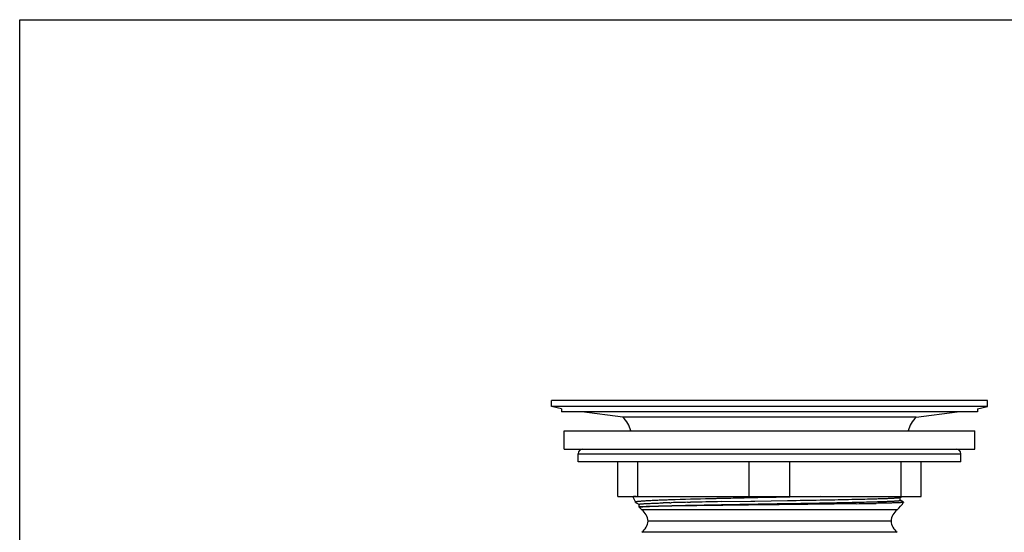
# Model space of a CAD drawing. Units: inches. Extents: x 0 to 11, y 0 to 8.5.
# Drawn here: x 0 to 6.5, y 5.1 to 8.5 of the extents above; entities that cross this region are included whole.
import ezdxf

# ---------------------------------------------------------------- set-up
doc = ezdxf.new("R2010")
doc.units = ezdxf.units.IN
doc.header["$LTSCALE"] = 0.605
doc.header["$MEASUREMENT"] = 0
doc.layers.get('0').update_dxf_attribs({"linetype": 'CONTINUOUS'})
doc.layers.add('ALL_ASSEMBLY_MEMBERS', color=7, linetype='CONTINUOUS')
doc.layers.add('ALL_FEATURES', color=7, linetype='CONTINUOUS')

msp = doc.modelspace()

# ---------------------------------------------------------------- linework, layer by layer
at = {"color": 7, "linetype": 'CONTINUOUS'}
for p, q in [((0, 0), (0, 8.5)), ((0, 8.5), (11, 8.5))]:
    msp.add_line(p, q, dxfattribs=at)
at = {"layer": 'ALL_ASSEMBLY_MEMBERS', "color": 7, "linetype": 'CONTINUOUS'}
for p, q in [((3.5076, 5.9482), (3.5076, 5.9882)), ((6.3856, 5.9882), (3.5076, 5.9882)), ((6.3856, 5.9482), (6.3856, 5.9882)), ((3.5743, 5.9339), (3.5076, 5.9482)), ((6.3856, 5.9482), (3.5076, 5.9482)), ((3.9791, 5.8782), (3.7081, 5.9132)), ((5.914, 5.8782), (6.1851, 5.9132)), ((6.3188, 5.9339), (6.3856, 5.9482)), ((5.914, 5.8782), (3.9791, 5.8782)), ((4.0459, 5.3528), (4.0457, 5.3525)), ((4.05, 5.3552), (4.0459, 5.3528)), ((4.3075, 5.3331), (4.2813, 5.3322)), ((4.3181, 5.3334), (4.3075, 5.3331)), ((4.3243, 5.3336), (4.3181, 5.3334)), ((4.5995, 5.3409), (4.5925, 5.3407)), ((4.6065, 5.341), (4.5995, 5.3409)), ((4.8499, 5.325), (5.0648, 5.3286)), ((5.0648, 5.3286), (5.0697, 5.3287)), ((5.0697, 5.3287), (5.071, 5.3287)), ((5.2804, 5.3552), (5.08, 5.351)), ((5.4677, 5.336), (5.489, 5.3364)), ((5.489, 5.3364), (5.4913, 5.3365)), ((5.6495, 5.3404), (5.6546, 5.3405)), ((5.808, 5.3489), (5.8189, 5.3552)), ((5.8307, 5.317), (5.808, 5.3301)), ((5.8084, 5.3296), (5.8084, 5.3493)), ((4.0629, 5.3163), (4.0622, 5.3169)), ((4.0629, 5.3163), (4.0852, 5.3034)), ((4.0848, 5.3039), (4.0848, 5.2865)), ((4.0963, 5.2865), (4.0848, 5.2865)), ((5.7881, 5.2675), (4.1051, 5.2675)), ((4.242, 5.3127), (4.2446, 5.3128)), ((4.2886, 5.314), (4.2987, 5.3143)), ((4.292, 5.2944), (4.3024, 5.2947)), ((4.3026, 5.292), (4.292, 5.2918)), ((4.4063, 5.3168), (4.4154, 5.317)), ((4.4154, 5.317), (4.4237, 5.3172)), ((4.4237, 5.3172), (4.4257, 5.3172)), ((4.6379, 5.2967), (4.5642, 5.2958)), ((4.6292, 5.3211), (4.8241, 5.3245)), ((4.6388, 5.2967), (4.6379, 5.2967)), ((4.8241, 5.3245), (4.8285, 5.3246)), ((4.8285, 5.3246), (4.8499, 5.325)), ((5.0232, 5.3082), (5.0295, 5.3083)), ((5.0295, 5.3083), (5.2763, 5.3126)), ((5.5858, 5.319), (5.5868, 5.319)), ((5.5868, 5.319), (5.5948, 5.3192)), ((5.5948, 5.3192), (5.5998, 5.3194)), ((5.5998, 5.3194), (5.6048, 5.3195)), ((5.6006, 5.3089), (5.5998, 5.3089)), ((5.6048, 5.3195), (5.6097, 5.3196)), ((5.6447, 5.3206), (5.6487, 5.3207)), ((5.6487, 5.3207), (5.6505, 5.3207)), ((5.7481, 5.1932), (4.1451, 5.1932)), ((5.7881, 5.1189), (4.1051, 5.1189))]:
    msp.add_line(p, q, dxfattribs=at)
for centre, radius, start, end in [((3.8577, 5.7482), 0.1779, 13.00695, 46.94646), ((6.0355, 5.7482), 0.1779, 133.05354, 166.99305), ((4.2231, 5.4132), 0.1875, 198.87633, 210.88166), ((4.6858, -6.5809), 11.9199, 91.94468, 92.1397), ((5.3719, -29.293), 34.6424, 91.28921, 91.73298), ((4.8291, 35.9797), 30.6503, 271.23794, 271.39449), ((5.1439, 22.9793), 17.6462, 271.39967, 271.64168), ((4.2231, 5.4132), 0.1875, 222.47715, 230.9887), ((4.0362, 5.1825), 0.1094, 5.6117, 50.9887), ((4.6642, -9.2114), 14.5303, 91.48144, 91.65507), ((4.9999, -22.4872), 27.8103, 91.22305, 91.44466), ((5.2507, -51.7513), 57.0511, 90.68938, 90.95218), ((5.8523, -63.2201), 68.5521, 91.022343, 91.192473), ((4.0514, 73.3827), 68.0811, 271.030924, 271.185709), ((4.8225, 36.1618), 30.8522, 271.18437, 271.41761), ((4.9488, 42.449), 37.1458, 270.87861, 271.00415), ((5.183, 29.1657), 23.8605, 271.00277, 271.12336), ((5.2067, 20.6677), 15.3534, 271.50434, 271.63477), ((5.857, 5.1825), 0.1094, 129.0113, 174.3883), ((5.6701, 5.4132), 0.1875, 309.0113, 329.02477), ((4.0362, 5.2039), 0.1094, 309.0113, 354.3883), ((5.857, 5.2039), 0.1094, 185.6117, 230.9887)]:
    msp.add_arc(centre, radius, start, end, dxfattribs=at)
for points, knots in [([(4.0667, 5.3552), (4.0652, 5.3551), (4.0624, 5.3549), (4.0585, 5.3546), (4.0551, 5.3543), (4.0523, 5.354), (4.0502, 5.3538), (4.0488, 5.3536), (4.048, 5.3534), (4.0473, 5.3533), (4.0467, 5.3531), (4.0463, 5.353), (4.046, 5.3529), (4.0459, 5.3528)], [0, 0, 0, 0, 0.211146, 0.397766, 0.559739, 0.696986, 0.809507, 0.856507, 0.897348, 0.932052, 0.960661, 0.983253, 1, 1, 1, 1]), ([(4.2408, 5.3308), (4.2336, 5.3305), (4.2198, 5.33), (4.1996, 5.3291), (4.1807, 5.3283), (4.1632, 5.3275), (4.1469, 5.3266), (4.132, 5.3258), (4.1185, 5.3249), (4.1064, 5.3241), (4.0972, 5.3233), (4.0906, 5.3227), (4.0862, 5.3223), (4.0822, 5.3219), (4.0785, 5.3214), (4.0752, 5.321), (4.0722, 5.3206), (4.0697, 5.3201), (4.0675, 5.3197), (4.0657, 5.3192), (4.0644, 5.3188), (4.0636, 5.3185), (4.0631, 5.3183), (4.0627, 5.3181), (4.0624, 5.3179), (4.0622, 5.3176), (4.0621, 5.3174), (4.0621, 5.3171), (4.0621, 5.317), (4.0622, 5.3169)], [0, 0, 0, 0, 0.118866, 0.230876, 0.335844, 0.43359, 0.523933, 0.606721, 0.681822, 0.749103, 0.808438, 0.835096, 0.859736, 0.882349, 0.902926, 0.921461, 0.937946, 0.95238, 0.964765, 0.975112, 0.983445, 0.986871, 0.989815, 0.992295, 0.99434, 0.996003, 0.997382, 0.998644, 1, 1, 1, 1]), ([(5.08, 5.351), (4.9997, 5.3494), (4.8799, 5.347), (4.7221, 5.3436), (4.6445, 5.3419), (4.6065, 5.341)], [0, 0, 0, 0, 0.50873, 0.758833, 1, 1, 1, 1]), ([(5.071, 5.3287), (5.1406, 5.3299), (5.2427, 5.3316), (5.3749, 5.3341), (5.4376, 5.3353), (5.4677, 5.336)], [0, 0, 0, 0, 0.526583, 0.771912, 1, 1, 1, 1]), ([(5.6505, 5.3207), (5.6626, 5.3211), (5.6801, 5.3216), (5.7027, 5.3224), (5.718, 5.3229), (5.7321, 5.3235), (5.7451, 5.324), (5.7569, 5.3246), (5.7676, 5.3252), (5.777, 5.3257), (5.7852, 5.3263), (5.7912, 5.3267), (5.7954, 5.3271), (5.7981, 5.3274), (5.8005, 5.3277), (5.8026, 5.3279), (5.8043, 5.3282), (5.8056, 5.3285), (5.8064, 5.3287), (5.8069, 5.3288), (5.8074, 5.3289), (5.8077, 5.3291), (5.808, 5.3292), (5.8082, 5.3293), (5.8083, 5.3295), (5.8084, 5.3296), (5.8084, 5.3296)], [0, 0, 0, 0, 0.227937, 0.331641, 0.428306, 0.517784, 0.599936, 0.674645, 0.741813, 0.801341, 0.853134, 0.897123, 0.916177, 0.933264, 0.94838, 0.961521, 0.972688, 0.981883, 0.985745, 0.98912, 0.992015, 0.994437, 0.9964, 0.997931, 0.999087, 1, 1, 1, 1]), ([(5.6546, 5.3405), (5.6658, 5.3409), (5.6869, 5.3415), (5.7125, 5.3424), (5.731, 5.3431), (5.7433, 5.3436), (5.7546, 5.3442), (5.7649, 5.3447), (5.774, 5.3452), (5.7821, 5.3457), (5.7892, 5.3462), (5.7951, 5.3468), (5.7993, 5.3472), (5.8022, 5.3476), (5.8039, 5.3478), (5.8053, 5.3481), (5.8065, 5.3483), (5.8072, 5.3486), (5.8077, 5.3488), (5.8079, 5.3488), (5.808, 5.3489)], [0, 0, 0, 0, 0.218575, 0.412054, 0.499049, 0.579399, 0.653009, 0.719781, 0.779624, 0.832458, 0.878229, 0.916888, 0.94839, 0.961447, 0.972706, 0.982174, 0.98986, 0.995784, 0.9981, 1, 1, 1, 1]), ([(4.0848, 5.3039), (4.0848, 5.3039), (4.0848, 5.304), (4.085, 5.3042), (4.0852, 5.3043), (4.0854, 5.3044), (4.0858, 5.3046), (4.0862, 5.3047), (4.0868, 5.3048), (4.0876, 5.305), (4.0889, 5.3053), (4.0906, 5.3055), (4.0926, 5.3058), (4.095, 5.3061), (4.0977, 5.3064), (4.1019, 5.3068), (4.1079, 5.3072), (4.1161, 5.3078), (4.1254, 5.3083), (4.136, 5.3089), (4.1478, 5.3094), (4.1607, 5.31), (4.1748, 5.3105), (4.19, 5.3111), (4.2126, 5.3119), (4.23, 5.3124), (4.242, 5.3127)], [0, 0, 0, 0, 0.000915, 0.002072, 0.003604, 0.005568, 0.00799, 0.010885, 0.014261, 0.018123, 0.027316, 0.038481, 0.051621, 0.066736, 0.083822, 0.102874, 0.146859, 0.198645, 0.258168, 0.325334, 0.40004, 0.482187, 0.571664, 0.668332, 0.772044, 1, 1, 1, 1]), ([(4.0963, 5.2865), (4.098, 5.2867), (4.1019, 5.2871), (4.1081, 5.2876), (4.1153, 5.2881), (4.1268, 5.2887), (4.1436, 5.2896), (4.1665, 5.2906), (4.1931, 5.2915), (4.2231, 5.2925), (4.2564, 5.2935), (4.2798, 5.2941), (4.292, 5.2944)], [0, 0, 0, 0, 0.026974, 0.058945, 0.09587, 0.137705, 0.23592, 0.353127, 0.488797, 0.642327, 0.812984, 1, 1, 1, 1]), ([(4.292, 5.2918), (4.2797, 5.2916), (4.2561, 5.2912), (4.2225, 5.2905), (4.1923, 5.2899), (4.1657, 5.2892), (4.1429, 5.2886), (4.1262, 5.288), (4.1148, 5.2875), (4.1077, 5.2872), (4.1017, 5.2869), (4.098, 5.2867), (4.0963, 5.2865)], [0, 0, 0, 0, 0.188886, 0.360948, 0.515378, 0.651416, 0.768417, 0.865825, 0.907023, 0.943149, 0.974157, 1, 1, 1, 1]), ([(4.3024, 5.2947), (4.3261, 5.2953), (4.376, 5.2965), (4.4544, 5.2981), (4.5396, 5.2998), (4.6631, 5.3021), (4.8249, 5.3049), (4.9564, 5.3071), (5.0232, 5.3082)], [0, 0, 0, 0, 0.098525, 0.207858, 0.326514, 0.452879, 0.721782, 1, 1, 1, 1]), ([(5.5184, 5.3076), (5.487, 5.3071), (5.4215, 5.3061), (5.3195, 5.3048), (5.211, 5.3034), (5.059, 5.3016), (4.8678, 5.2994), (4.7144, 5.2976), (4.6388, 5.2967)], [0, 0, 0, 0, 0.107073, 0.22367, 0.347725, 0.477035, 0.742128, 1, 1, 1, 1]), ([(5.8308, 5.3167), (5.8308, 5.3166), (5.8307, 5.3165), (5.8305, 5.3164), (5.8302, 5.3163), (5.8298, 5.3162), (5.8294, 5.3161), (5.8286, 5.316), (5.8274, 5.3158), (5.8256, 5.3156), (5.8236, 5.3154), (5.8211, 5.3151), (5.8183, 5.3149), (5.8152, 5.3147), (5.8117, 5.3145), (5.8079, 5.3143), (5.8021, 5.314), (5.794, 5.3136), (5.7832, 5.3132), (5.7711, 5.3128), (5.7576, 5.3124), (5.7429, 5.3119), (5.7269, 5.3115), (5.7096, 5.3111), (5.6841, 5.3105), (5.6643, 5.3101), (5.6508, 5.3098)], [0, 0, 0, 0, 0.00085, 0.0021, 0.003801, 0.005969, 0.008615, 0.011743, 0.019451, 0.029104, 0.040706, 0.054257, 0.069756, 0.0872, 0.10658, 0.12789, 0.151119, 0.203302, 0.263059, 0.330303, 0.404918, 0.486782, 0.575773, 0.671755, 0.774565, 1, 1, 1, 1])]:
    msp.add_open_spline(points, degree=3, knots=knots, dxfattribs=at)
at = {"layer": 'ALL_FEATURES', "color": 7, "linetype": 'CONTINUOUS'}
for p, q in [((3.5743, 5.9339), (3.5743, 5.9132)), ((6.3188, 5.9132), (3.5743, 5.9132)), ((6.3188, 5.9339), (6.3188, 5.9132)), ((3.5916, 5.6682), (3.5916, 5.7882)), ((3.5916, 5.7882), (6.3016, 5.7882)), ((6.3016, 5.6682), (6.3016, 5.7882)), ((3.5916, 5.6682), (6.3016, 5.6682)), ((3.6848, 5.5847), (3.6848, 5.6369)), ((3.6848, 5.6369), (6.2083, 5.6369)), ((6.2083, 5.5847), (6.2083, 5.6369)), ((6.2083, 5.5847), (3.6848, 5.5847)), ((3.9466, 5.3552), (3.9466, 5.5847)), ((4.0785, 5.3552), (4.0785, 5.5847)), ((4.8133, 5.3552), (4.8133, 5.5847)), ((5.0799, 5.3552), (5.0799, 5.5847)), ((5.8146, 5.3552), (5.8146, 5.5847)), ((5.9466, 5.3552), (5.9466, 5.5847)), ((3.9466, 5.3552), (5.9466, 5.3552))]:
    msp.add_line(p, q, dxfattribs=at)
for centre, start, end in [((3.7161, 5.6369), 90, 180), ((6.1771, 5.6369), 0, 90)]:
    msp.add_arc(centre, 0.0312, start, end, dxfattribs=at)

doc.saveas('drawing.dxf')
